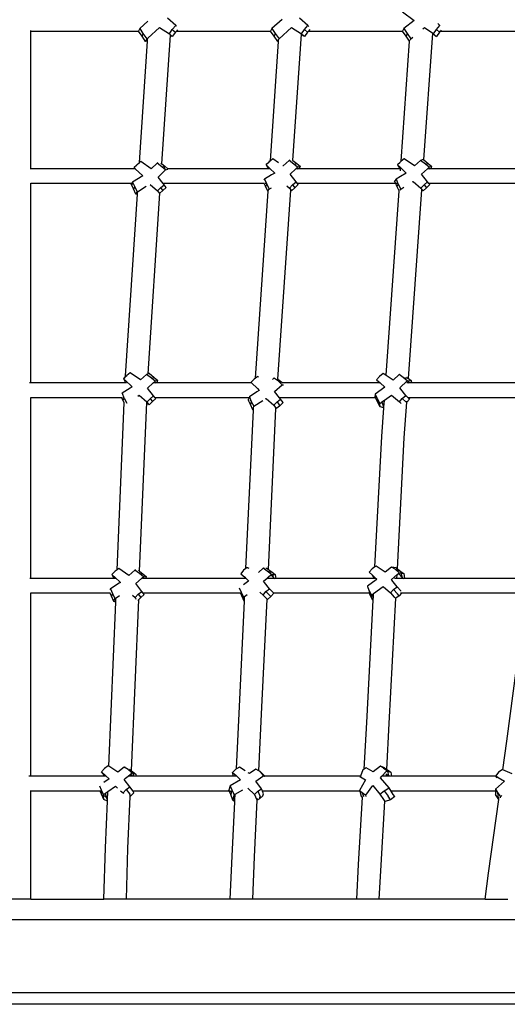
# Model space of a CAD drawing. Units: metres. Extents: x 0.63 to 3.86, y 0.8 to 2.34.
# Drawn here: x 2.37 to 2.54, y 1.45 to 1.8 of the extents above; entities that cross this region are included whole.
import ezdxf

# ---------------------------------------------------------------- set-up
doc = ezdxf.new("R2010")
doc.units = ezdxf.units.M
doc.layers.add('Edges', color=7, linetype='Continuous')

# ---------------------------------------------------------------- blocks, each defined once
blk = doc.blocks.new('Peacock chair fr')
at = {"layer": 'Edges'}
for p, q in [((0.09069, 0.48388), (0.0948, 0.48088)), ((0.00019, 0.48054), (-0.00272, 0.47795)), ((0.01007, 0.47902), (0.00714, 0.48168)), ((0.04783, 0.48115), (0.04423, 0.47795)), ((0.05701, 0.47902), (0.05409, 0.48168)), ((0.0948, 0.48088), (0.09111, 0.47795)), ((0.10389, 0.47902), (0.1032, 0.47973)), ((-0.04144, 0.47707), (-0.04144, 0.4773)), ((-0.04144, 0.47707), (-0.00315, 0.47707)), ((-0.04144, 0.42813), (-0.04144, 0.47707)), ((-0.00272, 0.47795), (-0.00317, 0.47709)), ((-0.00315, 0.47707), (-0.00317, 0.47709)), ((-0.0019, 0.47529), (-0.00315, 0.47707)), ((-0.00272, 0.47795), (-0.00157, 0.47617)), ((-0.00157, 0.47617), (-0.0019, 0.47529)), ((-0.00157, 0.47617), (-0.00018, 0.47434)), ((0.00011, 0.4746), (0.00424, 0.47829)), ((0.00424, 0.47829), (0.00781, 0.47611)), ((0.00781, 0.47611), (0.00884, 0.47758)), ((0.00781, 0.47611), (0.0082, 0.47576)), ((0.00884, 0.47758), (0.01007, 0.47902)), ((0.00884, 0.47758), (0.00998, 0.47664)), ((0.00998, 0.47664), (0.00885, 0.47519)), ((0.01031, 0.47707), (0.00998, 0.47664)), ((0.01035, 0.47876), (0.01007, 0.47902)), ((0.01066, 0.47752), (0.01031, 0.47707)), ((0.01031, 0.47707), (0.04379, 0.47707)), ((0.04423, 0.47795), (0.04378, 0.47709)), ((0.04379, 0.47707), (0.04378, 0.47709)), ((0.04505, 0.47529), (0.04379, 0.47707)), ((0.04423, 0.47795), (0.04538, 0.47617)), ((0.04538, 0.47617), (0.04505, 0.47529)), ((0.04538, 0.47617), (0.04676, 0.47434)), ((0.04676, 0.47434), (0.05118, 0.47829)), ((0.05118, 0.47829), (0.05476, 0.47611)), ((0.05171, 0.4311), (0.05478, 0.476)), ((0.05476, 0.47611), (0.05579, 0.47758)), ((0.05476, 0.47611), (0.05479, 0.47608)), ((0.05478, 0.476), (0.05479, 0.47608)), ((0.05532, 0.4754), (0.05478, 0.476)), ((0.05479, 0.47608), (0.05543, 0.47552)), ((0.05579, 0.47758), (0.05701, 0.47902)), ((0.05579, 0.47758), (0.05692, 0.47664)), ((0.05692, 0.47664), (0.05579, 0.47519)), ((0.05726, 0.47707), (0.05692, 0.47664)), ((0.05738, 0.47869), (0.05701, 0.47902)), ((0.05766, 0.47759), (0.05726, 0.47707)), ((0.05726, 0.47707), (0.09067, 0.47707)), ((0.09111, 0.47795), (0.09066, 0.47709)), ((0.09067, 0.47707), (0.09066, 0.47709)), ((0.09193, 0.47529), (0.09067, 0.47707)), ((0.09111, 0.47795), (0.09226, 0.47617)), ((0.09226, 0.47617), (0.09193, 0.47529)), ((0.09226, 0.47617), (0.09364, 0.47434)), ((0.09785, 0.47788), (0.09843, 0.47837)), ((0.09822, 0.43128), (0.10137, 0.4763)), ((0.09843, 0.47837), (0.10137, 0.4763)), ((0.10137, 0.4763), (0.10145, 0.47625)), ((0.10221, 0.4754), (0.10145, 0.47625)), ((0.10145, 0.47625), (0.10164, 0.47611)), ((0.10164, 0.47611), (0.10267, 0.47758)), ((0.10164, 0.47611), (0.10231, 0.47552)), ((0.10267, 0.47758), (0.10389, 0.47902)), ((0.10267, 0.47758), (0.1038, 0.47664)), ((0.1038, 0.47664), (0.10268, 0.47519)), ((0.10414, 0.47707), (0.1038, 0.47664)), ((0.10382, 0.47707), (0.10414, 0.47707)), ((0.10396, 0.47895), (0.10389, 0.47902)), ((0.10435, 0.47734), (0.10414, 0.47707)), ((0.10414, 0.47707), (0.15978, 0.47707)), ((-0.00282, 0.43033), (0.00003, 0.47345)), ((-0.00063, 0.47337), (-0.0019, 0.47529)), ((-0.00063, 0.47337), (-0.00018, 0.47434)), ((0.00003, 0.47345), (-0.00063, 0.47337)), ((-0.00018, 0.47434), (-0.00008, 0.47443)), ((-0.00008, 0.47443), (0.00011, 0.4746)), ((0.00008, 0.47417), (-0.00008, 0.47443)), ((0.00003, 0.47345), (0.00008, 0.47417)), ((0.00008, 0.47417), (0.00011, 0.4746)), ((0.00515, 0.42985), (0.00819, 0.47561)), ((0.00819, 0.47561), (0.0082, 0.47576)), ((0.00838, 0.4754), (0.00819, 0.47561)), ((0.0082, 0.47576), (0.00848, 0.47552)), ((0.00848, 0.47552), (0.00838, 0.4754)), ((0.00885, 0.47519), (0.00838, 0.4754)), ((0.00848, 0.47552), (0.00885, 0.47519)), ((0.04369, 0.43097), (0.04659, 0.4734)), ((0.04632, 0.47337), (0.04505, 0.47529)), ((0.04632, 0.47337), (0.04663, 0.47405)), ((0.04659, 0.4734), (0.04632, 0.47337)), ((0.04659, 0.4734), (0.04663, 0.47405)), ((0.04663, 0.47405), (0.04676, 0.47434)), ((0.05543, 0.47552), (0.05532, 0.4754)), ((0.05579, 0.47519), (0.05532, 0.4754)), ((0.05543, 0.47552), (0.05579, 0.47519)), ((0.09016, 0.43077), (0.09315, 0.47345)), ((0.09315, 0.47345), (0.09193, 0.47529)), ((0.09315, 0.47345), (0.09319, 0.47397)), ((0.09344, 0.47389), (0.09364, 0.47434)), ((0.09364, 0.47434), (0.09436, 0.47494)), ((0.10231, 0.47552), (0.10221, 0.4754)), ((0.10268, 0.47519), (0.10221, 0.4754)), ((0.10231, 0.47552), (0.10268, 0.47519)), ((-0.00233, 0.43068), (-0.00276, 0.43039)), ((-0.00233, 0.43068), (-0.00227, 0.43079)), ((0.00132, 0.42813), (-0.00233, 0.43068)), ((0.04328, 0.43065), (0.04301, 0.43038)), ((0.0436, 0.4309), (0.04328, 0.43065)), ((0.0436, 0.4309), (0.04369, 0.43097)), ((0.04457, 0.43166), (0.04369, 0.43097)), ((0.04457, 0.43166), (0.0446, 0.43171)), ((0.04655, 0.43028), (0.04457, 0.43166)), ((0.05035, 0.43108), (0.04822, 0.42912)), ((0.05061, 0.43119), (0.05035, 0.43108)), ((0.05206, 0.42978), (0.05035, 0.43108)), ((0.05148, 0.43129), (0.05171, 0.4311)), ((0.05171, 0.4311), (0.05306, 0.43003)), ((0.09001, 0.43065), (0.08973, 0.43038)), ((0.09016, 0.43077), (0.09001, 0.43065)), ((0.09129, 0.43166), (0.09016, 0.43077)), ((0.09129, 0.43166), (0.09132, 0.43172)), ((0.09495, 0.42912), (0.09129, 0.43166)), ((0.09707, 0.43108), (0.09495, 0.42912)), ((0.09797, 0.43147), (0.09707, 0.43108)), ((0.09878, 0.42978), (0.09707, 0.43108)), ((0.09797, 0.43147), (0.09822, 0.43128)), ((0.09822, 0.43128), (0.09978, 0.43003)), ((-0.04144, 0.42813), (-0.04168, 0.42813)), ((-0.00441, 0.42813), (-0.04144, 0.42813)), ((-0.00466, 0.42873), (-0.00475, 0.42857)), ((-0.00464, 0.42867), (-0.00475, 0.42857)), ((-0.00475, 0.42857), (-0.00448, 0.42832)), ((-0.00466, 0.42873), (-0.00389, 0.4294)), ((-0.00464, 0.42867), (-0.00466, 0.42873)), ((-0.00389, 0.4294), (-0.00464, 0.42867)), ((-0.00441, 0.42813), (-0.00448, 0.42832)), ((-0.00448, 0.42832), (-0.0043, 0.42813)), ((-0.0043, 0.42813), (-0.00441, 0.42813)), ((-0.0043, 0.42813), (-0.00168, 0.42563)), ((-0.00361, 0.42967), (-0.00389, 0.4294)), ((-0.00361, 0.42967), (-0.00283, 0.43029)), ((-0.00283, 0.43029), (-0.00282, 0.43033)), ((-0.00282, 0.43033), (-0.00276, 0.43039)), ((0.00345, 0.4301), (0.00132, 0.42813)), ((0.00369, 0.43021), (0.00345, 0.4301)), ((0.00516, 0.4288), (0.00345, 0.4301)), ((0.0038, 0.42518), (0.00646, 0.42769)), ((0.00478, 0.43015), (0.00515, 0.42985)), ((0.00515, 0.42985), (0.00616, 0.42904)), ((0.00516, 0.4288), (0.00616, 0.42904)), ((0.00594, 0.42813), (0.00516, 0.4288)), ((0.00597, 0.42813), (0.00594, 0.42813)), ((0.00646, 0.42769), (0.00594, 0.42813)), ((0.00597, 0.42813), (0.00616, 0.42904)), ((0.00636, 0.42813), (0.00597, 0.42813)), ((0.00616, 0.42904), (0.00729, 0.42813)), ((0.00646, 0.42769), (0.00721, 0.42802)), ((0.00729, 0.42813), (0.00719, 0.42813)), ((0.04336, 0.42813), (0.00729, 0.42813)), ((0.04224, 0.42971), (0.04215, 0.42955)), ((0.04226, 0.42965), (0.04215, 0.42955)), ((0.04215, 0.42955), (0.04242, 0.4293)), ((0.04224, 0.42971), (0.04301, 0.43038)), ((0.04226, 0.42965), (0.04224, 0.42971)), ((0.04301, 0.43038), (0.04226, 0.42965)), ((0.04265, 0.42874), (0.04242, 0.4293)), ((0.04242, 0.4293), (0.04285, 0.42888)), ((0.04265, 0.42874), (0.04285, 0.42888)), ((0.04336, 0.42813), (0.04265, 0.42874)), ((0.04285, 0.42888), (0.0435, 0.42826)), ((0.04348, 0.42813), (0.04336, 0.42813)), ((0.04348, 0.42813), (0.0435, 0.42826)), ((0.0435, 0.42811), (0.04348, 0.42813)), ((0.0435, 0.42826), (0.04522, 0.42661)), ((0.04822, 0.42912), (0.04814, 0.42917)), ((0.0507, 0.42616), (0.05279, 0.42813)), ((0.05206, 0.42978), (0.05306, 0.43003)), ((0.05336, 0.42867), (0.05206, 0.42978)), ((0.05279, 0.42813), (0.05314, 0.42846)), ((0.05358, 0.42813), (0.05279, 0.42813)), ((0.05306, 0.43003), (0.05426, 0.42906)), ((0.05314, 0.42846), (0.05336, 0.42867)), ((0.05314, 0.42846), (0.05358, 0.42813)), ((0.05336, 0.42867), (0.05426, 0.42906)), ((0.05396, 0.42813), (0.05358, 0.42813)), ((0.05426, 0.42906), (0.05396, 0.42813)), ((0.08997, 0.42813), (0.05396, 0.42813)), ((0.08896, 0.42971), (0.08887, 0.42955)), ((0.08899, 0.42965), (0.08887, 0.42955)), ((0.08887, 0.42955), (0.08914, 0.4293)), ((0.08896, 0.42971), (0.08973, 0.43038)), ((0.08899, 0.42965), (0.08896, 0.42971)), ((0.08973, 0.43038), (0.08899, 0.42965)), ((0.08937, 0.42874), (0.08914, 0.4293)), ((0.08914, 0.4293), (0.08957, 0.42888)), ((0.08937, 0.42874), (0.08957, 0.42888)), ((0.08998, 0.42822), (0.08937, 0.42874)), ((0.08957, 0.42888), (0.09, 0.42848)), ((0.08992, 0.42742), (0.08997, 0.42813)), ((0.08997, 0.42813), (0.08998, 0.42822)), ((0.08998, 0.42822), (0.09, 0.42848)), ((0.09, 0.42848), (0.09195, 0.42661)), ((0.09742, 0.42616), (0.09951, 0.42813)), ((0.09878, 0.42978), (0.09978, 0.43003)), ((0.10008, 0.42867), (0.09878, 0.42978)), ((0.09951, 0.42813), (0.09986, 0.42846)), ((0.1003, 0.42813), (0.09951, 0.42813)), ((0.09978, 0.43003), (0.10098, 0.42906)), ((0.09986, 0.42846), (0.10008, 0.42867)), ((0.09986, 0.42846), (0.1003, 0.42813)), ((0.10008, 0.42867), (0.10098, 0.42906)), ((0.10068, 0.42813), (0.1003, 0.42813)), ((0.10098, 0.42906), (0.10068, 0.42813)), ((0.15212, 0.42813), (0.10068, 0.42813)), ((-0.00168, 0.42563), (-0.00525, 0.42339)), ((0.00562, 0.42287), (0.0038, 0.42518)), ((0.04165, 0.42437), (0.04142, 0.42407)), ((0.04413, 0.42593), (0.04165, 0.42437)), ((0.04165, 0.42437), (0.0423, 0.42287)), ((0.04522, 0.42661), (0.04413, 0.42593)), ((0.05284, 0.42344), (0.0507, 0.42616)), ((0.08837, 0.42437), (0.08786, 0.4237)), ((0.08826, 0.42287), (0.08786, 0.4237)), ((0.08995, 0.42536), (0.08837, 0.42437)), ((0.08837, 0.42437), (0.08902, 0.42287)), ((0.09195, 0.42661), (0.08995, 0.42536)), ((0.09417, 0.42349), (0.09443, 0.42365)), ((0.09443, 0.42365), (0.09719, 0.42126)), ((0.09956, 0.42344), (0.09742, 0.42616)), ((-0.04144, 0.42287), (-0.04144, 0.42296)), ((-0.00565, 0.42287), (-0.04144, 0.42287)), ((-0.04144, 0.35201), (-0.04144, 0.42287)), ((-0.00565, 0.42287), (-0.00576, 0.42272)), ((-0.00576, 0.42272), (-0.00516, 0.42273)), ((-0.00493, 0.42097), (-0.00576, 0.42272)), ((-0.00525, 0.42339), (-0.00565, 0.42287)), ((-0.00518, 0.42287), (-0.00565, 0.42287)), ((-0.00525, 0.42339), (-0.00452, 0.42169)), ((-0.00452, 0.42169), (-0.00493, 0.42097)), ((-0.00411, 0.41914), (-0.00493, 0.42097)), ((-0.00452, 0.42169), (-0.00359, 0.41991)), ((-0.00351, 0.41995), (-0.00039, 0.42192)), ((0.00096, 0.42254), (0.00357, 0.42028)), ((0.00357, 0.42028), (0.00467, 0.4214)), ((0.00357, 0.42028), (0.00429, 0.41935)), ((0.00552, 0.42042), (0.00447, 0.41945)), ((0.00467, 0.4214), (0.00594, 0.42246)), ((0.00467, 0.4214), (0.00552, 0.42042)), ((0.0067, 0.4215), (0.00552, 0.42042)), ((0.04153, 0.42287), (0.00562, 0.42287)), ((0.00594, 0.42246), (0.00562, 0.42287)), ((0.0067, 0.4215), (0.00594, 0.42246)), ((0.0384, 0.35367), (0.04294, 0.42011)), ((0.04153, 0.42287), (0.04142, 0.4231)), ((0.04197, 0.42195), (0.04153, 0.42287)), ((0.0423, 0.42287), (0.04185, 0.42287)), ((0.04238, 0.42267), (0.04197, 0.42195)), ((0.04279, 0.42012), (0.04197, 0.42195)), ((0.0423, 0.42287), (0.04238, 0.42267)), ((0.04238, 0.42267), (0.04331, 0.42089)), ((0.04279, 0.42012), (0.04296, 0.42039)), ((0.04294, 0.42011), (0.04279, 0.42012)), ((0.04294, 0.42011), (0.04296, 0.42039)), ((0.04296, 0.42039), (0.04331, 0.42089)), ((0.04331, 0.42089), (0.04404, 0.42135)), ((0.0464, 0.35339), (0.05099, 0.42047)), ((0.04953, 0.42207), (0.05047, 0.42126)), ((0.05047, 0.42126), (0.05157, 0.42238)), ((0.05047, 0.42126), (0.051, 0.4206)), ((0.05099, 0.42047), (0.051, 0.4206)), ((0.05123, 0.42031), (0.05099, 0.42047)), ((0.051, 0.4206), (0.05123, 0.42031)), ((0.05241, 0.4214), (0.05123, 0.42031)), ((0.05157, 0.42238), (0.05284, 0.42344)), ((0.05157, 0.42238), (0.05241, 0.4214)), ((0.0536, 0.42248), (0.05241, 0.4214)), ((0.05329, 0.42287), (0.05284, 0.42344)), ((0.08826, 0.42287), (0.05329, 0.42287)), ((0.0536, 0.42248), (0.05329, 0.42287)), ((0.08483, 0.35481), (0.08942, 0.42032)), ((0.08869, 0.42195), (0.08826, 0.42287)), ((0.08902, 0.42287), (0.08857, 0.42287)), ((0.0891, 0.42267), (0.08869, 0.42195)), ((0.08942, 0.42032), (0.08869, 0.42195)), ((0.08902, 0.42287), (0.0891, 0.42267)), ((0.0891, 0.42267), (0.09004, 0.42089)), ((0.08942, 0.42032), (0.08945, 0.42065)), ((0.08976, 0.42048), (0.09004, 0.42089)), ((0.09004, 0.42089), (0.09109, 0.42155)), ((0.09276, 0.35356), (0.09747, 0.42068)), ((0.09719, 0.42126), (0.0983, 0.42238)), ((0.09719, 0.42126), (0.09749, 0.42089)), ((0.09747, 0.42068), (0.09749, 0.42089)), ((0.09758, 0.42056), (0.09747, 0.42068)), ((0.09749, 0.42089), (0.09768, 0.42064)), ((0.09768, 0.42064), (0.09758, 0.42056)), ((0.09795, 0.42031), (0.09758, 0.42056)), ((0.09768, 0.42064), (0.09795, 0.42031)), ((0.09914, 0.4214), (0.09795, 0.42031)), ((0.0983, 0.42238), (0.09956, 0.42344)), ((0.0983, 0.42238), (0.09914, 0.4214)), ((0.10032, 0.42248), (0.09914, 0.4214)), ((0.10002, 0.42287), (0.09956, 0.42344)), ((0.1521, 0.42287), (0.10002, 0.42287)), ((0.10032, 0.42248), (0.10002, 0.42287)), ((-0.00784, 0.35454), (-0.00357, 0.41911)), ((-0.00411, 0.41914), (-0.00359, 0.41991)), ((-0.00357, 0.41911), (-0.00411, 0.41914)), ((-0.00359, 0.41991), (-0.00351, 0.41995)), ((-0.00357, 0.41911), (-0.00351, 0.41995)), ((0.00021, 0.35525), (0.00447, 0.41945)), ((0.00433, 0.41933), (0.00429, 0.41935)), ((0.00447, 0.41945), (0.00433, 0.41933)), ((-0.00841, 0.35366), (-0.0085, 0.3535)), ((-0.00838, 0.3536), (-0.0085, 0.3535)), ((-0.0085, 0.3535), (-0.00823, 0.35324)), ((-0.00841, 0.35366), (-0.00786, 0.35411)), ((-0.00838, 0.3536), (-0.00841, 0.35366)), ((-0.00786, 0.35411), (-0.00838, 0.3536)), ((-0.00786, 0.35411), (-0.00736, 0.3546)), ((-0.00786, 0.35411), (-0.00784, 0.35454)), ((-0.00608, 0.35561), (-0.00736, 0.3546)), ((-0.00608, 0.35561), (-0.00604, 0.35567)), ((-0.00242, 0.35306), (-0.00608, 0.35561)), ((-0.0003, 0.35503), (-0.00242, 0.35306)), ((0.00021, 0.35525), (-0.0003, 0.35503)), ((0.00141, 0.35373), (-0.0003, 0.35503)), ((0.0006, 0.35542), (0.00021, 0.35525)), ((0.0006, 0.35542), (0.00241, 0.35397)), ((0.00141, 0.35373), (0.00241, 0.35397)), ((0.00271, 0.35262), (0.00141, 0.35373)), ((0.00241, 0.35397), (0.00361, 0.35301)), ((0.0384, 0.35367), (0.03789, 0.3533)), ((0.0392, 0.35424), (0.0384, 0.35367)), ((0.03949, 0.35405), (0.0392, 0.35424)), ((0.04496, 0.35368), (0.04442, 0.35322)), ((0.04499, 0.35368), (0.04496, 0.35368)), ((0.04499, 0.35368), (0.04511, 0.35361)), ((0.04511, 0.35361), (0.04515, 0.35359)), ((0.04659, 0.35257), (0.04515, 0.35359)), ((0.08247, 0.35432), (0.08144, 0.35314)), ((0.08379, 0.35531), (0.08247, 0.35432)), ((0.08379, 0.35531), (0.0845, 0.35507)), ((0.08481, 0.35464), (0.08379, 0.35531)), ((0.0845, 0.35507), (0.08483, 0.35481)), ((0.08481, 0.35464), (0.08483, 0.35481)), ((0.08728, 0.35301), (0.08481, 0.35464)), ((0.08947, 0.35495), (0.08728, 0.35301)), ((0.08963, 0.35496), (0.08947, 0.35495)), ((0.09092, 0.35388), (0.08947, 0.35495)), ((0.09236, 0.35273), (0.09092, 0.35388)), ((0.09092, 0.35388), (0.09258, 0.3537)), ((0.09207, 0.3541), (0.09258, 0.3537)), ((0.09258, 0.3537), (0.09276, 0.35356)), ((0.09276, 0.35356), (0.09374, 0.35281)), ((-0.04144, 0.35201), (-0.04194, 0.35201)), ((-0.00795, 0.35201), (-0.04144, 0.35201)), ((-0.00607, 0.35016), (-0.009, 0.34832)), ((-0.008, 0.35269), (-0.00823, 0.35324)), ((-0.00823, 0.35324), (-0.00791, 0.35294)), ((-0.008, 0.35269), (-0.00792, 0.35275)), ((-0.00792, 0.35263), (-0.008, 0.35269)), ((-0.00795, 0.35201), (-0.00792, 0.35263)), ((-0.00738, 0.35201), (-0.00795, 0.35201)), ((-0.00792, 0.35275), (-0.00791, 0.35294)), ((-0.00792, 0.35263), (-0.00792, 0.35275)), ((-0.00791, 0.35294), (-0.00542, 0.35056)), ((-0.00542, 0.35056), (-0.00607, 0.35016)), ((0.00005, 0.35011), (0.00206, 0.35201)), ((0.00219, 0.34739), (0.00005, 0.35011)), ((0.00206, 0.35201), (0.00249, 0.35241)), ((0.00303, 0.35201), (0.00206, 0.35201)), ((0.00249, 0.35241), (0.00271, 0.35262)), ((0.00249, 0.35241), (0.00303, 0.35201)), ((0.00271, 0.35262), (0.00361, 0.35301)), ((0.00329, 0.35201), (0.00303, 0.35201)), ((0.00361, 0.35301), (0.00329, 0.35201)), ((0.03693, 0.35201), (0.00329, 0.35201)), ((0.03789, 0.3533), (0.03677, 0.35216)), ((0.03693, 0.35201), (0.03677, 0.35216)), ((0.03693, 0.35197), (0.03693, 0.35201)), ((0.03693, 0.35197), (0.03909, 0.35)), ((0.03909, 0.35), (0.03977, 0.34936)), ((0.04521, 0.34897), (0.04792, 0.35137)), ((0.04631, 0.35346), (0.0464, 0.35339)), ((0.04637, 0.35299), (0.0464, 0.35339)), ((0.0464, 0.35339), (0.04778, 0.3523)), ((0.04792, 0.35137), (0.04659, 0.35257)), ((0.04659, 0.35257), (0.04778, 0.3523)), ((0.04778, 0.3523), (0.04816, 0.35201)), ((0.04816, 0.35201), (0.04783, 0.35201)), ((0.04792, 0.35137), (0.04836, 0.35137)), ((0.08265, 0.35201), (0.04816, 0.35201)), ((0.08435, 0.35043), (0.08097, 0.34801)), ((0.08144, 0.35314), (0.08265, 0.35201)), ((0.08265, 0.35201), (0.08435, 0.35043)), ((0.08965, 0.35022), (0.09236, 0.35273)), ((0.09138, 0.34811), (0.08965, 0.35022)), ((0.09266, 0.35201), (0.09222, 0.35201)), ((0.09236, 0.35273), (0.09271, 0.35275)), ((0.09266, 0.35201), (0.09268, 0.3523)), ((0.09296, 0.35201), (0.09266, 0.35201)), ((0.09268, 0.3523), (0.09271, 0.35275)), ((0.09268, 0.3523), (0.09296, 0.35201)), ((0.09271, 0.35275), (0.09281, 0.35276)), ((0.09281, 0.35276), (0.09374, 0.35281)), ((0.09299, 0.35201), (0.09281, 0.35276)), ((0.09299, 0.35201), (0.09296, 0.35201)), ((0.09381, 0.35201), (0.09299, 0.35201)), ((0.09374, 0.35281), (0.09381, 0.35201)), ((0.14442, 0.35201), (0.09381, 0.35201)), ((-0.04144, 0.34674), (-0.04144, 0.34678)), ((-0.00908, 0.34674), (-0.04144, 0.34674)), ((-0.04144, 0.2825), (-0.04144, 0.34674)), ((-0.00868, 0.3459), (-0.00908, 0.34674)), ((-0.00903, 0.34674), (-0.00908, 0.34674)), ((-0.009, 0.34832), (-0.00906, 0.34824)), ((-0.009, 0.34832), (-0.00832, 0.34674)), ((-0.00832, 0.34674), (-0.00879, 0.34674)), ((-0.00827, 0.34662), (-0.00868, 0.3459)), ((-0.00832, 0.34674), (-0.00827, 0.34662)), ((-0.00827, 0.34662), (-0.00733, 0.34484)), ((-0.00337, 0.34734), (-0.00294, 0.3476)), ((-0.00294, 0.3476), (-0.00024, 0.34526)), ((0.00093, 0.34633), (0.00219, 0.34739)), ((0.00271, 0.34674), (0.00219, 0.34739)), ((0.0361, 0.34674), (0.00271, 0.34674)), ((0.00295, 0.34643), (0.00271, 0.34674)), ((0.0361, 0.34674), (0.03584, 0.34602)), ((0.03622, 0.34706), (0.0361, 0.34674)), ((0.03893, 0.34881), (0.03622, 0.34706)), ((0.03622, 0.34706), (0.03635, 0.34674)), ((0.03635, 0.34674), (0.03627, 0.34674)), ((0.03635, 0.34674), (0.03676, 0.34578)), ((0.03977, 0.34936), (0.03893, 0.34881)), ((0.04694, 0.34674), (0.04521, 0.34897)), ((0.08109, 0.34674), (0.04694, 0.34674)), ((0.04734, 0.34623), (0.04694, 0.34674)), ((0.08097, 0.34801), (0.08148, 0.34674)), ((0.08097, 0.34801), (0.08097, 0.3474)), ((0.08097, 0.347), (0.08097, 0.3474)), ((0.08109, 0.34674), (0.08097, 0.347)), ((0.08176, 0.34533), (0.08109, 0.34674)), ((0.08148, 0.34674), (0.08134, 0.34674)), ((0.08148, 0.34674), (0.08161, 0.34642)), ((0.0842, 0.34585), (0.08672, 0.34764)), ((0.08672, 0.34764), (0.08952, 0.34532)), ((0.08952, 0.34532), (0.09054, 0.34651)), ((0.09054, 0.34651), (0.09184, 0.34756)), ((0.09054, 0.34651), (0.09185, 0.34525)), ((0.09184, 0.34756), (0.09138, 0.34811)), ((0.09264, 0.34674), (0.09184, 0.34756)), ((0.09301, 0.34637), (0.09264, 0.34674)), ((0.09283, 0.34674), (0.09264, 0.34674)), ((0.09283, 0.34674), (0.09318, 0.34625)), ((0.14241, 0.34674), (0.09283, 0.34674)), ((-0.01074, 0.2856), (-0.00825, 0.34494)), ((-0.00825, 0.34494), (-0.00868, 0.3459)), ((-0.00825, 0.34494), (-0.00823, 0.34527)), ((-0.00736, 0.3448), (-0.00733, 0.34484)), ((-0.00733, 0.34484), (-0.00728, 0.34487)), ((-0.00277, 0.28507), (-0.00025, 0.34505)), ((-0.00025, 0.34505), (-0.00024, 0.34526)), ((0.00021, 0.3445), (-0.00025, 0.34505)), ((-0.00024, 0.34526), (-0.00018, 0.34521)), ((-0.00018, 0.34521), (0.00093, 0.34633)), ((-0.00018, 0.34521), (0.00031, 0.34459)), ((0.00031, 0.34459), (0.00021, 0.3445)), ((0.00058, 0.34426), (0.00021, 0.3445)), ((0.00031, 0.34459), (0.00058, 0.34426)), ((0.00177, 0.34535), (0.00058, 0.34426)), ((0.00093, 0.34633), (0.00177, 0.34535)), ((0.00295, 0.34643), (0.00177, 0.34535)), ((0.03664, 0.34433), (0.03584, 0.34602)), ((0.0364, 0.34588), (0.03676, 0.34578)), ((0.0369, 0.34544), (0.03664, 0.34433)), ((0.03747, 0.34244), (0.03664, 0.34433)), ((0.03676, 0.34578), (0.0369, 0.34544)), ((0.0369, 0.34544), (0.03782, 0.34368)), ((0.03747, 0.34244), (0.0377, 0.34326)), ((0.03767, 0.34237), (0.0377, 0.34326)), ((0.0377, 0.34326), (0.03782, 0.34368)), ((0.03782, 0.34368), (0.04107, 0.34577)), ((0.04202, 0.34638), (0.04219, 0.3465)), ((0.04219, 0.3465), (0.04495, 0.34408)), ((0.04495, 0.34408), (0.04605, 0.34523)), ((0.04495, 0.34408), (0.04569, 0.34301)), ((0.04568, 0.34274), (0.04569, 0.34301)), ((0.04569, 0.34301), (0.04581, 0.34285)), ((0.04603, 0.34302), (0.04581, 0.34285)), ((0.04701, 0.34391), (0.04603, 0.34302)), ((0.04689, 0.3437), (0.04603, 0.34302)), ((0.04605, 0.34523), (0.04734, 0.34623)), ((0.04605, 0.34523), (0.04701, 0.34391)), ((0.04762, 0.34445), (0.04689, 0.3437)), ((0.04689, 0.3437), (0.04701, 0.34391)), ((0.04762, 0.34445), (0.04701, 0.34391)), ((0.04821, 0.34498), (0.04734, 0.34623)), ((0.04821, 0.34498), (0.04762, 0.34445)), ((0.08161, 0.34642), (0.08254, 0.34468)), ((0.08161, 0.34642), (0.08176, 0.34533)), ((0.08267, 0.34348), (0.08176, 0.34533)), ((0.08254, 0.34468), (0.08291, 0.34494)), ((0.08267, 0.34348), (0.08254, 0.34468)), ((0.08401, 0.34318), (0.08267, 0.34348)), ((0.08291, 0.34494), (0.08335, 0.34525)), ((0.0835, 0.34475), (0.08291, 0.34494)), ((0.08329, 0.33295), (0.08401, 0.34318)), ((0.08335, 0.34525), (0.0842, 0.34585)), ((0.0835, 0.34475), (0.08335, 0.34525)), ((0.08403, 0.34343), (0.0835, 0.34475)), ((0.08401, 0.34318), (0.08403, 0.34343)), ((0.08403, 0.34343), (0.0842, 0.34585)), ((0.08952, 0.34532), (0.0902, 0.34464)), ((0.09129, 0.33252), (0.09217, 0.34513)), ((0.09203, 0.34515), (0.09185, 0.34525)), ((0.09318, 0.34625), (0.09217, 0.34513)), ((0.09217, 0.34513), (0.0922, 0.34551)), ((0.09318, 0.34625), (0.09301, 0.34637)), ((0.03501, 0.28602), (0.03767, 0.34237)), ((0.03767, 0.34237), (0.03747, 0.34244)), ((0.043, 0.28573), (0.04568, 0.34274)), ((0.04581, 0.34285), (0.04568, 0.34274)), ((0.08087, 0.28658), (0.08329, 0.33295)), ((0.08884, 0.28589), (0.09129, 0.33252)), ((-0.01149, 0.28505), (-0.01261, 0.28392)), ((-0.01261, 0.28392), (-0.01237, 0.2837)), ((-0.01191, 0.28257), (-0.01237, 0.2837)), ((-0.01237, 0.2837), (-0.01147, 0.28284)), ((-0.01074, 0.2856), (-0.01149, 0.28505)), ((-0.01018, 0.28602), (-0.01074, 0.2856)), ((-0.00657, 0.28355), (-0.01018, 0.28602)), ((-0.00441, 0.28545), (-0.00657, 0.28355)), ((-0.00408, 0.28549), (-0.00441, 0.28545)), ((-0.00276, 0.28427), (-0.00441, 0.28545)), ((-0.00322, 0.28543), (-0.00277, 0.28507)), ((-0.00277, 0.28507), (-0.00163, 0.28417)), ((-0.00144, 0.28309), (-0.00276, 0.28427)), ((-0.00276, 0.28427), (-0.00163, 0.28417)), ((-0.00163, 0.28417), (-0.00044, 0.28323)), ((0.03416, 0.28539), (0.03315, 0.28419)), ((0.03315, 0.28419), (0.03456, 0.2829)), ((0.03501, 0.28602), (0.03416, 0.28539)), ((0.0355, 0.28637), (0.03501, 0.28602)), ((0.0355, 0.28637), (0.0357, 0.28626)), ((0.0361, 0.28599), (0.0357, 0.28626)), ((0.04113, 0.28609), (0.03945, 0.28463)), ((0.04252, 0.28513), (0.04113, 0.28609)), ((0.04164, 0.28607), (0.04113, 0.28609)), ((0.0426, 0.28603), (0.04211, 0.28605)), ((0.04397, 0.28396), (0.04252, 0.28513)), ((0.04252, 0.28513), (0.0443, 0.28475)), ((0.0426, 0.28603), (0.043, 0.28573)), ((0.04287, 0.28295), (0.04384, 0.28383)), ((0.043, 0.28573), (0.0443, 0.28475)), ((0.04384, 0.28383), (0.04397, 0.28396)), ((0.04384, 0.28383), (0.04484, 0.28281)), ((0.04397, 0.28396), (0.04453, 0.28393)), ((0.0443, 0.28475), (0.04544, 0.2839)), ((0.04484, 0.28281), (0.04453, 0.28393)), ((0.04453, 0.28393), (0.04544, 0.2839)), ((0.04544, 0.2839), (0.04563, 0.2825)), ((0.07986, 0.2859), (0.07883, 0.28468)), ((0.07883, 0.28468), (0.08001, 0.28361)), ((0.08087, 0.28658), (0.07986, 0.2859)), ((0.08066, 0.28261), (0.08001, 0.28361)), ((0.08001, 0.28361), (0.08068, 0.283)), ((0.08123, 0.28682), (0.08087, 0.28658)), ((0.0845, 0.28475), (0.08123, 0.28682)), ((0.08678, 0.28656), (0.0845, 0.28475)), ((0.0867, 0.28217), (0.08874, 0.2839)), ((0.08805, 0.28576), (0.08678, 0.28656)), ((0.08837, 0.28624), (0.08678, 0.28656)), ((0.08949, 0.28454), (0.08805, 0.28576)), ((0.08805, 0.28576), (0.08863, 0.28554)), ((0.08837, 0.28624), (0.08884, 0.28589)), ((0.08863, 0.28554), (0.08857, 0.28571)), ((0.08863, 0.28554), (0.08882, 0.28547)), ((0.08866, 0.2825), (0.08874, 0.2839)), ((0.08874, 0.2839), (0.08921, 0.28429)), ((0.08882, 0.28547), (0.08883, 0.28558)), ((0.08882, 0.28547), (0.09, 0.28502)), ((0.08884, 0.28589), (0.09, 0.28502)), ((0.08921, 0.28429), (0.08949, 0.28454)), ((0.08921, 0.28429), (0.09066, 0.28276)), ((0.08949, 0.28454), (0.09018, 0.28439)), ((0.09, 0.28502), (0.09108, 0.28421)), ((0.09018, 0.28439), (0.09, 0.28502)), ((0.09066, 0.28276), (0.09018, 0.28439)), ((0.09018, 0.28439), (0.09108, 0.28421)), ((0.09108, 0.28421), (0.09137, 0.2825)), ((-0.04144, 0.2825), (-0.04179, 0.2825)), ((-0.01183, 0.2825), (-0.04144, 0.2825)), ((-0.01004, 0.28077), (-0.01314, 0.27879)), ((-0.01191, 0.28257), (-0.01147, 0.28284)), ((-0.01183, 0.2825), (-0.01191, 0.28257)), ((-0.0111, 0.2825), (-0.01183, 0.2825)), ((-0.01147, 0.28284), (-0.0111, 0.2825)), ((-0.0111, 0.2825), (-0.01005, 0.2815)), ((-0.01005, 0.2815), (-0.00958, 0.28107)), ((-0.00958, 0.28107), (-0.01004, 0.28077)), ((-0.00413, 0.28065), (-0.00209, 0.2825)), ((-0.002, 0.27791), (-0.00413, 0.28065)), ((-0.00209, 0.2825), (-0.0019, 0.28267)), ((-0.00178, 0.28254), (-0.00209, 0.2825)), ((-0.0019, 0.28267), (-0.00176, 0.2828)), ((-0.0019, 0.28267), (-0.00178, 0.28254)), ((-0.00178, 0.28254), (-0.00176, 0.2828)), ((-0.00178, 0.28254), (-0.00172, 0.2825)), ((-0.00176, 0.2828), (-0.00144, 0.28309)), ((-0.00059, 0.2825), (-0.00172, 0.2825)), ((-0.00144, 0.28309), (-0.00044, 0.28323)), ((-0.00044, 0.28323), (-0.00059, 0.2825)), ((0.03484, 0.2825), (-0.00059, 0.2825)), ((0.03558, 0.28127), (0.03412, 0.28019)), ((0.03484, 0.2825), (0.03456, 0.2829)), ((0.03456, 0.2829), (0.03486, 0.28263)), ((0.03484, 0.2825), (0.03486, 0.28263)), ((0.03499, 0.2825), (0.03484, 0.2825)), ((0.03486, 0.28263), (0.03499, 0.2825)), ((0.03504, 0.28244), (0.03499, 0.2825)), ((0.03504, 0.28244), (0.0359, 0.28167)), ((0.03589, 0.2815), (0.03558, 0.28127)), ((0.0359, 0.28167), (0.036, 0.28158)), ((0.04125, 0.28147), (0.04202, 0.28217)), ((0.04158, 0.28108), (0.04125, 0.28147)), ((0.04343, 0.27884), (0.04158, 0.28108)), ((0.04202, 0.28217), (0.04238, 0.2825)), ((0.04238, 0.2825), (0.04287, 0.28295)), ((0.04285, 0.2825), (0.04238, 0.2825)), ((0.04285, 0.2825), (0.04287, 0.28295)), ((0.04532, 0.2825), (0.04285, 0.2825)), ((0.04484, 0.28281), (0.04532, 0.2825)), ((0.04563, 0.2825), (0.04532, 0.2825)), ((0.08065, 0.2825), (0.04563, 0.2825)), ((0.08127, 0.28202), (0.07818, 0.27973)), ((0.08065, 0.2825), (0.08066, 0.28261)), ((0.08092, 0.2825), (0.08065, 0.2825)), ((0.08066, 0.28261), (0.08068, 0.283)), ((0.08068, 0.283), (0.08154, 0.28222)), ((0.08154, 0.28222), (0.08127, 0.28202)), ((0.08691, 0.2819), (0.0867, 0.28217)), ((0.08878, 0.27957), (0.08691, 0.2819)), ((0.08866, 0.2825), (0.08775, 0.2825)), ((0.09114, 0.2825), (0.08866, 0.2825)), ((0.09066, 0.28276), (0.09114, 0.2825)), ((0.09137, 0.2825), (0.09114, 0.2825)), ((0.13543, 0.2825), (0.09137, 0.2825)), ((-0.04144, 0.27723), (-0.04144, 0.27741)), ((-0.01326, 0.27723), (-0.04144, 0.27723)), ((-0.04144, 0.21218), (-0.04144, 0.27723)), ((-0.01326, 0.27723), (-0.01336, 0.27743)), ((-0.01314, 0.27879), (-0.01331, 0.27842)), ((-0.01275, 0.27616), (-0.01326, 0.27723)), ((-0.01314, 0.27879), (-0.01244, 0.27714)), ((-0.01244, 0.27714), (-0.01275, 0.27616)), ((-0.01244, 0.27714), (-0.01152, 0.27536)), ((-0.00535, 0.2766), (-0.00438, 0.27575)), ((-0.00438, 0.27575), (-0.00328, 0.27689)), ((-0.00328, 0.27689), (-0.002, 0.27791)), ((-0.00328, 0.27689), (-0.00235, 0.27568)), ((-0.00116, 0.27676), (-0.00235, 0.27568)), ((-0.0015, 0.27723), (-0.002, 0.27791)), ((-0.00116, 0.27676), (-0.0015, 0.27723)), ((0.03308, 0.27723), (-0.0015, 0.27723)), ((0.03266, 0.2791), (0.03327, 0.27757)), ((0.03352, 0.27631), (0.03308, 0.27723)), ((0.03333, 0.27723), (0.03308, 0.27723)), ((0.03327, 0.27757), (0.03419, 0.27585)), ((0.03327, 0.27757), (0.03333, 0.27723)), ((0.03333, 0.27723), (0.03352, 0.27631)), ((0.03455, 0.27611), (0.03542, 0.27675)), ((0.0399, 0.2776), (0.04112, 0.2766)), ((0.04112, 0.2766), (0.04212, 0.27781)), ((0.04112, 0.2766), (0.04236, 0.27531)), ((0.04212, 0.27781), (0.04343, 0.27884)), ((0.04212, 0.27781), (0.04351, 0.27643)), ((0.04467, 0.27755), (0.04343, 0.27884)), ((0.04492, 0.27723), (0.04391, 0.27608)), ((0.04481, 0.27739), (0.04467, 0.27755)), ((0.04492, 0.27723), (0.04472, 0.27723)), ((0.07886, 0.27723), (0.04492, 0.27723)), ((0.07818, 0.27973), (0.07819, 0.27963)), ((0.0782, 0.27959), (0.07819, 0.27963)), ((0.0782, 0.27959), (0.07871, 0.27827)), ((0.07871, 0.27827), (0.07957, 0.2766)), ((0.07871, 0.27827), (0.07896, 0.27723)), ((0.07886, 0.27723), (0.07874, 0.27749)), ((0.07907, 0.27675), (0.07886, 0.27723)), ((0.07896, 0.27723), (0.07893, 0.27723)), ((0.07896, 0.27723), (0.07907, 0.27675)), ((0.07995, 0.27489), (0.07907, 0.27675)), ((0.07957, 0.2766), (0.08037, 0.27718)), ((0.07961, 0.27645), (0.07957, 0.2766)), ((0.08032, 0.27605), (0.08037, 0.27718)), ((0.08037, 0.27718), (0.08373, 0.27963)), ((0.08373, 0.27963), (0.08642, 0.27737)), ((0.08642, 0.27737), (0.08744, 0.27858)), ((0.08642, 0.27737), (0.08772, 0.27588)), ((0.08744, 0.27858), (0.08878, 0.27957)), ((0.08744, 0.27858), (0.0889, 0.27698)), ((0.09008, 0.27807), (0.08878, 0.27957)), ((0.08945, 0.27633), (0.0889, 0.27698)), ((0.09025, 0.27723), (0.08945, 0.27633)), ((0.09025, 0.27723), (0.08996, 0.27723)), ((0.09011, 0.27803), (0.09008, 0.27807)), ((0.13275, 0.27723), (0.09025, 0.27723)), ((-0.0137, 0.21571), (-0.01123, 0.2741)), ((-0.01192, 0.27428), (-0.01275, 0.27616)), ((-0.01192, 0.27428), (-0.01152, 0.27536)), ((-0.01123, 0.2741), (-0.01192, 0.27428)), ((-0.01152, 0.27536), (-0.01144, 0.27541)), ((-0.01144, 0.27541), (-0.01116, 0.27559)), ((-0.0112, 0.27484), (-0.01144, 0.27541)), ((-0.01123, 0.2741), (-0.0112, 0.27484)), ((-0.0112, 0.27484), (-0.01116, 0.27559)), ((-0.01116, 0.27559), (-0.00986, 0.27643)), ((-0.00319, 0.27491), (-0.00576, 0.21424)), ((-0.00438, 0.27575), (-0.00406, 0.27528)), ((-0.00406, 0.27528), (-0.00398, 0.2752)), ((-0.00319, 0.27491), (-0.00344, 0.27469)), ((-0.00235, 0.27568), (-0.00319, 0.27491)), ((0.03271, 0.23701), (0.03447, 0.27445)), ((0.03444, 0.27446), (0.03352, 0.27631)), ((0.03419, 0.27585), (0.03435, 0.27597)), ((0.03444, 0.27446), (0.03419, 0.27585)), ((0.03435, 0.27597), (0.03455, 0.27611)), ((0.03454, 0.27589), (0.03435, 0.27597)), ((0.03447, 0.27445), (0.03444, 0.27446)), ((0.03447, 0.27445), (0.03454, 0.27589)), ((0.03454, 0.27589), (0.03455, 0.27611)), ((0.0407, 0.2367), (0.04251, 0.27514)), ((0.04236, 0.27531), (0.04244, 0.27521)), ((0.04251, 0.27514), (0.04251, 0.27525)), ((0.04251, 0.27514), (0.04262, 0.27501)), ((0.04391, 0.27608), (0.04262, 0.27501)), ((0.04391, 0.27608), (0.04351, 0.27643)), ((0.07797, 0.23131), (0.08025, 0.27476)), ((0.08032, 0.27605), (0.07961, 0.27645)), ((0.07995, 0.27489), (0.07961, 0.27645)), ((0.08025, 0.27476), (0.07995, 0.27489)), ((0.08025, 0.27476), (0.08032, 0.27605)), ((0.08596, 0.23097), (0.08829, 0.27543)), ((0.08772, 0.27588), (0.08795, 0.27556)), ((0.08945, 0.27633), (0.08829, 0.27543)), ((0.08829, 0.27543), (0.0883, 0.27561)), ((0.12769, 0.2247), (0.1344, 0.27482)), ((0.0316, 0.21477), (0.03271, 0.23701)), ((0.03958, 0.21409), (0.0407, 0.2367)), ((0.07702, 0.21471), (0.07797, 0.23131)), ((0.08502, 0.21464), (0.08596, 0.23097)), ((0.12628, 0.21441), (0.12769, 0.2247)), ((-0.01526, 0.21495), (-0.01633, 0.21375)), ((-0.01557, 0.21294), (-0.01633, 0.21375)), ((-0.01633, 0.21375), (-0.01461, 0.21218)), ((-0.01389, 0.21583), (-0.01526, 0.21495)), ((-0.0137, 0.21571), (-0.01389, 0.21583)), ((-0.01054, 0.21369), (-0.0137, 0.21571)), ((-0.00826, 0.21543), (-0.01054, 0.21369)), ((-0.00689, 0.21461), (-0.00826, 0.21543)), ((-0.00779, 0.21531), (-0.00826, 0.21543)), ((-0.00549, 0.21335), (-0.00689, 0.21461)), ((-0.00689, 0.21461), (-0.00577, 0.21408)), ((-0.00641, 0.21474), (-0.00576, 0.21424)), ((-0.00577, 0.21408), (-0.00576, 0.21424)), ((-0.00577, 0.21408), (-0.00516, 0.21379)), ((-0.00576, 0.21424), (-0.00516, 0.21379)), ((-0.00516, 0.21379), (-0.00406, 0.21296)), ((0.03142, 0.21467), (0.03023, 0.21355)), ((0.03042, 0.21253), (0.03023, 0.21355)), ((0.03023, 0.21355), (0.03149, 0.21241)), ((0.0316, 0.21477), (0.03142, 0.21467)), ((0.03276, 0.21542), (0.0316, 0.21477)), ((0.03473, 0.21412), (0.03276, 0.21542)), ((0.0385, 0.21465), (0.03625, 0.21313)), ((0.03958, 0.21409), (0.0385, 0.21465)), ((0.04009, 0.21382), (0.03958, 0.21409)), ((0.04009, 0.21382), (0.0412, 0.21271)), ((0.04092, 0.21291), (0.04009, 0.21382)), ((0.07658, 0.21442), (0.07573, 0.21218)), ((0.07702, 0.21471), (0.07658, 0.21442)), ((0.07777, 0.21521), (0.07702, 0.21471)), ((0.08022, 0.21374), (0.07777, 0.21521)), ((0.08285, 0.21575), (0.08022, 0.21374)), ((0.08388, 0.21505), (0.08285, 0.21575)), ((0.08423, 0.21521), (0.08285, 0.21575)), ((0.08331, 0.21218), (0.08499, 0.21402)), ((0.08509, 0.21413), (0.08388, 0.21505)), ((0.08388, 0.21505), (0.0843, 0.21487)), ((0.08423, 0.21521), (0.08502, 0.21464)), ((0.0843, 0.21487), (0.08427, 0.21498)), ((0.0843, 0.21487), (0.08502, 0.21455)), ((0.08497, 0.21376), (0.08499, 0.21402)), ((0.08499, 0.21402), (0.08509, 0.21413)), ((0.08502, 0.21464), (0.08534, 0.21441)), ((0.08502, 0.21455), (0.08502, 0.21458)), ((0.08502, 0.21455), (0.08534, 0.21441)), ((0.08509, 0.21413), (0.08543, 0.214)), ((0.08534, 0.21441), (0.08646, 0.2136)), ((0.08543, 0.214), (0.08534, 0.21441)), ((0.0858, 0.21229), (0.08543, 0.214)), ((0.08543, 0.214), (0.08646, 0.2136)), ((0.08646, 0.2136), (0.08673, 0.21218)), ((0.12475, 0.21363), (0.12379, 0.2123)), ((0.12601, 0.21452), (0.12475, 0.21363)), ((0.12628, 0.21441), (0.12601, 0.21452)), ((0.12967, 0.21305), (0.12628, 0.21441)), ((-0.04144, 0.21218), (-0.04209, 0.21218)), ((-0.01517, 0.21218), (-0.04144, 0.21218)), ((-0.01517, 0.21218), (-0.01557, 0.21294)), ((-0.01357, 0.21123), (-0.01547, 0.20992)), ((-0.01461, 0.21218), (-0.01517, 0.21218)), ((-0.01461, 0.21218), (-0.01357, 0.21123)), ((-0.00831, 0.21106), (-0.00777, 0.2115)), ((-0.00625, 0.20841), (-0.00831, 0.21106)), ((-0.00777, 0.2115), (-0.00581, 0.21309)), ((-0.00585, 0.21218), (-0.00674, 0.21218)), ((-0.00585, 0.21218), (-0.00583, 0.21268)), ((-0.00538, 0.21218), (-0.00585, 0.21218)), ((-0.00583, 0.21268), (-0.00581, 0.21309)), ((-0.00583, 0.21268), (-0.00538, 0.21218)), ((-0.00581, 0.21309), (-0.00549, 0.21335)), ((-0.00549, 0.21335), (-0.00506, 0.21323)), ((-0.00488, 0.21218), (-0.00538, 0.21218)), ((-0.00488, 0.21218), (-0.00506, 0.21323)), ((-0.00506, 0.21323), (-0.00406, 0.21296)), ((-0.00401, 0.21218), (-0.00488, 0.21218)), ((-0.00406, 0.21296), (-0.00401, 0.21218)), ((0.0305, 0.21218), (-0.00401, 0.21218)), ((0.03311, 0.21093), (0.02943, 0.20877)), ((0.0305, 0.21218), (0.03042, 0.21253)), ((0.03147, 0.21218), (0.0305, 0.21218)), ((0.03147, 0.21218), (0.03149, 0.21241)), ((0.03173, 0.21218), (0.03147, 0.21218)), ((0.03149, 0.21241), (0.03173, 0.21218)), ((0.03173, 0.21218), (0.03311, 0.21093)), ((0.03625, 0.21313), (0.03578, 0.21343)), ((0.03853, 0.21042), (0.04099, 0.21218)), ((0.04052, 0.20766), (0.03853, 0.21042)), ((0.04092, 0.21291), (0.0412, 0.21271)), ((0.04119, 0.21261), (0.04092, 0.21291)), ((0.04099, 0.21218), (0.04116, 0.21231)), ((0.04115, 0.21218), (0.04099, 0.21218)), ((0.04115, 0.21218), (0.04116, 0.21231)), ((0.04176, 0.21218), (0.04115, 0.21218)), ((0.04116, 0.21231), (0.04135, 0.21244)), ((0.04119, 0.21261), (0.0412, 0.21271)), ((0.04135, 0.21244), (0.04119, 0.21261)), ((0.0412, 0.21271), (0.04188, 0.21218)), ((0.04135, 0.21244), (0.04176, 0.21218)), ((0.04188, 0.21218), (0.04176, 0.21218)), ((0.07573, 0.21218), (0.04188, 0.21218)), ((0.07755, 0.21094), (0.07539, 0.20707)), ((0.07573, 0.21218), (0.07567, 0.21203)), ((0.07567, 0.21203), (0.07755, 0.21094)), ((0.07573, 0.21168), (0.07567, 0.21203)), ((0.08281, 0.21164), (0.08331, 0.21218)), ((0.08585, 0.20805), (0.08281, 0.21164)), ((0.08488, 0.21218), (0.08331, 0.21218)), ((0.08488, 0.21218), (0.08492, 0.21294)), ((0.08596, 0.21218), (0.08488, 0.21218)), ((0.08492, 0.21294), (0.08493, 0.21302)), ((0.08492, 0.21294), (0.0858, 0.21229)), ((0.0858, 0.21229), (0.08596, 0.21218)), ((0.08673, 0.21218), (0.08596, 0.21218)), ((0.12385, 0.21218), (0.08673, 0.21218)), ((0.12691, 0.21039), (0.12368, 0.2076)), ((0.12379, 0.2123), (0.12466, 0.21177)), ((0.12385, 0.21218), (0.12379, 0.2123)), ((0.12419, 0.2115), (0.12385, 0.21218)), ((0.12466, 0.21177), (0.12691, 0.21039)), ((-0.04144, 0.20691), (-0.04144, 0.20707)), ((-0.01681, 0.20692), (-0.04144, 0.20691)), ((-0.04144, 0.16845), (-0.04144, 0.20691)), ((-0.01703, 0.20882), (-0.01648, 0.20737)), ((-0.01632, 0.20582), (-0.01681, 0.20692)), ((-0.01643, 0.20691), (-0.01681, 0.20692)), ((-0.01648, 0.20737), (-0.01562, 0.20568)), ((-0.01648, 0.20737), (-0.01643, 0.20691)), ((-0.01643, 0.20691), (-0.01632, 0.20582)), ((-0.01492, 0.20615), (-0.01409, 0.20672)), ((-0.01422, 0.20378), (-0.01409, 0.20672)), ((-0.01409, 0.20672), (-0.01134, 0.2086)), ((-0.01134, 0.2086), (-0.01064, 0.208)), ((-0.00951, 0.20703), (-0.00865, 0.20628)), ((-0.00865, 0.20628), (-0.00759, 0.20747)), ((-0.00759, 0.20747), (-0.00625, 0.20841)), ((-0.00759, 0.20747), (-0.00629, 0.20581)), ((-0.00509, 0.20687), (-0.00625, 0.20841)), ((0.02909, 0.20691), (-0.00509, 0.20687)), ((-0.00487, 0.20626), (-0.00509, 0.20687)), ((0.02943, 0.20877), (0.02895, 0.20722)), ((0.02909, 0.20691), (0.02895, 0.20722)), ((0.02895, 0.20722), (0.02934, 0.20691)), ((0.02967, 0.20564), (0.02909, 0.20691)), ((0.02934, 0.20691), (0.02909, 0.20691)), ((0.02934, 0.20691), (0.02959, 0.20673)), ((0.02957, 0.20691), (0.02934, 0.20691)), ((0.02943, 0.20877), (0.03004, 0.20732)), ((0.03004, 0.20732), (0.02967, 0.20564)), ((0.03004, 0.20732), (0.03087, 0.2056)), ((0.03115, 0.20577), (0.03394, 0.20738)), ((0.03574, 0.20789), (0.03802, 0.20574)), ((0.03802, 0.20574), (0.03918, 0.20685)), ((0.03918, 0.20685), (0.04052, 0.20766)), ((0.03918, 0.20685), (0.04003, 0.205)), ((0.04085, 0.20691), (0.04052, 0.20766)), ((0.07544, 0.20691), (0.04085, 0.20691)), ((0.04128, 0.20596), (0.04085, 0.20691)), ((0.07539, 0.20707), (0.07636, 0.2064)), ((0.07539, 0.20707), (0.07544, 0.20691)), ((0.07544, 0.20691), (0.07595, 0.20515)), ((0.07757, 0.2054), (0.08014, 0.20884)), ((0.08014, 0.20884), (0.08263, 0.20585)), ((0.08263, 0.20585), (0.08415, 0.20702)), ((0.08415, 0.20702), (0.08585, 0.20805)), ((0.08415, 0.20702), (0.0855, 0.20505)), ((0.08659, 0.20691), (0.08585, 0.20805)), ((0.1237, 0.20691), (0.08659, 0.20691)), ((0.08736, 0.20573), (0.08659, 0.20691)), ((0.12368, 0.2076), (0.12443, 0.2064)), ((0.12368, 0.2076), (0.1237, 0.20691)), ((0.1237, 0.20691), (0.12374, 0.20564)), ((-0.01548, 0.20394), (-0.01632, 0.20582)), ((-0.01562, 0.20568), (-0.01492, 0.20615)), ((-0.01559, 0.20533), (-0.01562, 0.20568)), ((-0.01453, 0.20462), (-0.01559, 0.20533)), ((-0.01548, 0.20394), (-0.01559, 0.20533)), ((-0.01424, 0.20329), (-0.01548, 0.20394)), ((-0.01495, 0.18671), (-0.01424, 0.20329)), ((-0.01453, 0.20462), (-0.01492, 0.20615)), ((-0.01422, 0.20378), (-0.01453, 0.20462)), ((-0.01424, 0.20329), (-0.01422, 0.20378)), ((-0.00865, 0.20628), (-0.00844, 0.206)), ((-0.00694, 0.18649), (-0.00616, 0.20496)), ((-0.00614, 0.20542), (-0.00629, 0.20581)), ((-0.00616, 0.20496), (-0.00614, 0.20542)), ((-0.00595, 0.20512), (-0.00616, 0.20496)), ((-0.00595, 0.20512), (-0.00614, 0.20542)), ((-0.00487, 0.20626), (-0.00595, 0.20512)), ((0.0304, 0.20371), (0.02967, 0.20564)), ((0.03006, 0.18379), (0.03102, 0.20311)), ((0.0304, 0.20371), (0.03059, 0.20447)), ((0.03102, 0.20311), (0.0304, 0.20371)), ((0.03059, 0.20447), (0.03068, 0.20486)), ((0.03084, 0.20415), (0.03059, 0.20447)), ((0.03068, 0.20486), (0.03087, 0.2056)), ((0.03084, 0.20415), (0.03068, 0.20486)), ((0.03105, 0.20366), (0.03084, 0.20415)), ((0.03087, 0.2056), (0.03115, 0.20577)), ((0.03102, 0.20311), (0.03105, 0.20366)), ((0.03105, 0.20366), (0.03115, 0.20577)), ((0.03802, 0.20574), (0.03879, 0.20404)), ((0.03806, 0.18352), (0.03906, 0.20363)), ((0.03879, 0.20404), (0.03877, 0.204)), ((0.03906, 0.20363), (0.03909, 0.20427)), ((0.03984, 0.20413), (0.03906, 0.20363)), ((0.041, 0.20519), (0.03984, 0.20413)), ((0.03984, 0.20413), (0.04003, 0.205)), ((0.041, 0.20519), (0.04128, 0.20596)), ((0.07506, 0.18087), (0.07644, 0.20477)), ((0.07595, 0.20515), (0.07644, 0.20477)), ((0.07636, 0.2064), (0.07757, 0.2054)), ((0.07636, 0.2064), (0.07684, 0.20494)), ((0.07644, 0.20477), (0.07645, 0.20492)), ((0.0777, 0.20495), (0.07757, 0.2054)), ((0.08263, 0.20585), (0.08389, 0.20395)), ((0.08306, 0.18056), (0.08437, 0.20333)), ((0.08389, 0.20395), (0.08417, 0.20359)), ((0.08437, 0.20333), (0.08439, 0.20357)), ((0.08447, 0.20321), (0.08437, 0.20333)), ((0.08641, 0.20385), (0.08447, 0.20321)), ((0.08641, 0.20385), (0.0855, 0.20505)), ((0.08793, 0.20501), (0.08641, 0.20385)), ((0.08793, 0.20501), (0.08736, 0.20573)), ((0.12126, 0.17774), (0.12485, 0.20394)), ((0.12464, 0.20429), (0.12374, 0.20564)), ((0.12443, 0.2064), (0.12549, 0.2049)), ((0.12443, 0.2064), (0.12464, 0.20429)), ((0.12487, 0.20407), (0.12464, 0.20429)), ((0.12485, 0.20394), (0.12464, 0.20429)), ((0.12485, 0.20394), (0.12487, 0.20407)), ((0.12487, 0.20407), (0.12493, 0.20453)), ((0.12549, 0.2049), (0.12597, 0.20529)), ((0.12552, 0.20453), (0.12549, 0.2049)), ((-0.01545, 0.16845), (-0.01495, 0.18671)), ((-0.00745, 0.16845), (-0.00694, 0.18649)), ((0.02945, 0.16845), (0.03006, 0.18379)), ((0.03745, 0.16845), (0.03806, 0.18352)), ((0.07439, 0.16845), (0.07506, 0.18087)), ((0.0824, 0.16845), (0.08306, 0.18056)), ((0.12, 0.16845), (0.12126, 0.17774)), ((-0.04144, 0.16845), (-0.04941, 0.16845)), ((-0.04144, 0.16845), (-0.01545, 0.16845)), ((-0.00745, 0.16845), (-0.01545, 0.16845)), ((0.02945, 0.16845), (-0.00745, 0.16845)), ((0.03745, 0.16845), (0.02945, 0.16845)), ((0.07439, 0.16845), (0.03745, 0.16845)), ((0.0824, 0.16845), (0.07439, 0.16845)), ((0.12, 0.16845), (0.0824, 0.16845)), ((0.12, 0.16845), (0.12807, 0.16845)), ((0.17014, 0.1612), (-0.25722, 0.1612)), ((0.16741, 0.13522), (-0.25449, 0.13522)), ((0.13318, 0.13112), (-0.22403, 0.13112))]:
    blk.add_line(p, q, dxfattribs=at)

msp = doc.modelspace()

# ---------------------------------------------------------------- block references
msp.add_blockref('Peacock chair fr', (2.41204, 1.31939))

doc.saveas('drawing.dxf')
